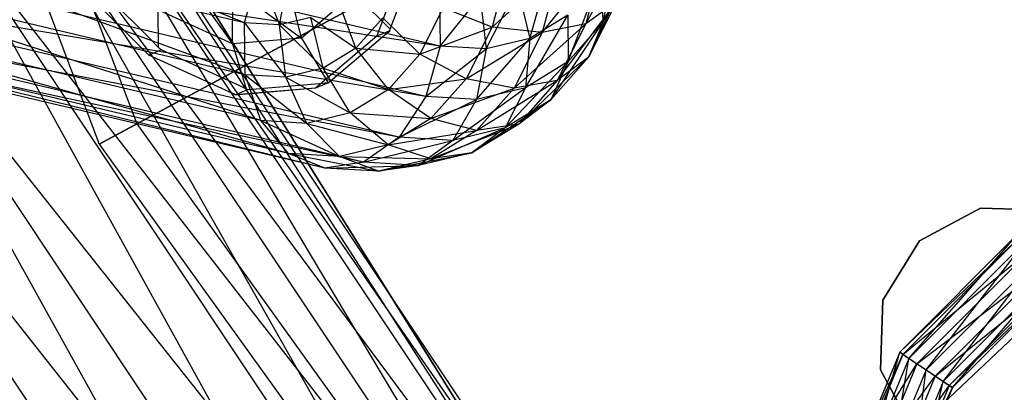
# Paper-space layout 'SW_Model_1' of a CAD drawing. Units: inches. Extents: x -3000 to 3000, y -3000 to 3000.
# Drawn here: x -170 to -108, y -104 to -80 of the extents above; entities that cross this region are included whole.
import ezdxf

# ---------------------------------------------------------------- set-up
doc = ezdxf.new("R2010")
doc.units = ezdxf.units.IN
doc.header["$MEASUREMENT"] = 0
doc.layers.add('SLD-0', color=179, linetype='Continuous')

psp = doc.layouts.new('SW_Model_1')

# ---------------------------------------------------------------- linework, layer by layer
at = {"layer": 'SLD-0', "color": 4}
for p, q in [((-21.239254, -10.508644), (-162.793502, -86.568485)), ((-165.167013, -87.843819), (-22.022268, -10.929373)), ((-17.561833, -15.616904), (-134.607002, -125.722004)), ((-136.569557, -127.568192), (-18.209274, -16.225956)), ((-179.885895, -41.453887), (-162.793502, -86.568485)), ((-182.508611, -42.071454), (-165.167013, -87.843819)), ((-131.106775, -122.429319), (-168.324338, -62.868768)), ((-168.324338, -62.868768), (-131.106775, -122.429319)), ((-162.793502, -86.568485), (-165.167013, -87.843819)), ((-162.793502, -86.568485), (-134.607002, -125.722004)), ((-165.167013, -87.843819), (-136.569557, -127.568192)), ((-109.382921, -91.887148), (-113.258773, -93.969719)), ((-113.258773, -93.969719), (-109.382921, -91.887148)), ((-104.98505, -92.021515), (-109.382921, -91.887148)), ((-109.382921, -91.887148), (-104.98505, -92.021515)), ((-113.258773, -93.969719), (-115.574075, -97.711204)), ((-115.574075, -97.711204), (-113.258773, -93.969719)), ((-115.574075, -97.711204), (-115.708442, -102.109075)), ((-115.708442, -102.109075), (-115.574075, -97.711204)), ((-115.708442, -102.109075), (-113.625871, -105.984927)), ((-113.625871, -105.984927), (-115.708442, -102.109075))]:
    psp.add_line(p, q, dxfattribs=at)
at = {"layer": 'SLD-0', "color": 7}
for p, q in [((-165.922105, -68.727186), (-126.991281, -126.991281)), ((-127.896798, -127.896798), (-165.922105, -68.727186)), ((-167.105219, -69.217248), (-127.896798, -127.896798)), ((-126.991281, -126.991281), (-167.105219, -69.217248)), ((-167.105219, -69.217248), (-127.896798, -127.896798)), ((-130.475491, -130.475491), (-167.105219, -69.217248)), ((-170.474445, -70.612827), (-130.475491, -130.475491)), ((-127.896798, -127.896798), (-170.474445, -70.612827)), ((-170.474445, -70.612827), (-130.475491, -130.475491)), ((-134.334779, -134.334779), (-170.474445, -70.612827)), ((-155.970646, -80.176065), (-176.120254, -72.047779)), ((-175.516847, -72.701458), (-134.334779, -134.334779)), ((-130.475491, -130.475491), (-175.516847, -72.701458)), ((-175.516847, -72.701458), (-134.334779, -134.334779)), ((-138.887118, -138.887118), (-175.516847, -72.701458)), ((-143.591464, -81.657154), (-179.125066, -73.292413)), ((-155.926858, -83.462285), (-181.331005, -74.206142)), ((-155.970646, -80.176065), (-181.331005, -74.206142)), ((-134.360703, -80.237744), (-131.32876, -74.672127)), ((-133.264435, -80.114691), (-132.045118, -74.533401)), ((-181.464765, -75.165167), (-138.887118, -138.887118)), ((-134.334779, -134.334779), (-181.464765, -75.165167)), ((-181.464765, -75.165167), (-138.887118, -138.887118)), ((-143.439458, -143.439458), (-181.464765, -75.165167)), ((-145.487247, -75.367456), (-147.555193, -80.906162)), ((-146.753698, -80.574173), (-144.775436, -75.275672)), ((-143.591464, -81.657154), (-184.335817, -75.450776)), ((-144.489985, -84.830633), (-184.335817, -75.450776)), ((-137.127212, -80.798546), (-133.240323, -75.961529)), ((-133.240323, -75.961529), (-134.360703, -80.237744)), ((-154.947427, -86.360949), (-186.373838, -76.294952)), ((-155.926858, -83.462285), (-186.373838, -76.294952)), ((-160.480884, -76.275978), (-156.737126, -81.519024)), ((-139.28036, -76.548723), (-140.301771, -80.4472)), ((-140.301771, -80.4472), (-136.032554, -76.620502)), ((-136.032554, -76.620502), (-137.127212, -80.798546)), ((-162.224464, -82.042039), (-167.10583, -77.17512)), ((-166.320126, -76.849671), (-161.975861, -81.181077)), ((-155.970646, -80.176065), (-155.072125, -77.002586)), ((-155.072125, -77.002586), (-153.754415, -80.310824)), ((-153.754415, -80.310824), (-153.151285, -77.119384)), ((-137.922917, -81.172285), (-136.632121, -76.68841)), ((-134.196181, -82.352117), (-131.610293, -76.847072)), ((-131.610293, -76.847072), (-133.264435, -80.114691)), ((-144.489985, -84.830633), (-188.921195, -77.350102)), ((-146.194023, -87.408237), (-188.921195, -77.350102)), ((-187.412684, -77.628875), (-143.439458, -143.439458)), ((-138.887118, -138.887118), (-187.412684, -77.628875)), ((-187.412684, -77.628875), (-143.439458, -143.439458)), ((-152.375737, -81.154341), (-153.224238, -77.704845)), ((-135.487739, -82.625879), (-133.52173, -77.450325)), ((-133.52173, -77.450325), (-133.264435, -80.114691)), ((-153.181463, -88.430761), (-190.481029, -77.996207)), ((-154.947427, -86.360949), (-190.481029, -77.996207)), ((-156.737126, -81.519024), (-156.710451, -77.996349)), ((-156.710451, -77.996349), (-152.375737, -81.154341)), ((-149.0339, -78.328244), (-152.375737, -81.154341)), ((-149.0339, -78.328244), (-146.753698, -80.574173)), ((-143.635252, -78.370935), (-143.591464, -81.657154)), ((-143.591464, -81.657154), (-141.070582, -78.526881)), ((-141.070582, -78.526881), (-140.678356, -81.834288)), ((-140.678356, -81.834288), (-138.705915, -77.958762)), ((-138.705915, -77.958762), (-137.922917, -81.172285)), ((-150.897817, -89.356612), (-193.027295, -79.050904)), ((-153.181463, -88.430761), (-193.027295, -79.050904)), ((-146.194023, -87.408237), (-192.183119, -78.701235)), ((-148.444155, -88.99755), (-192.183119, -78.701235)), ((-148.923727, -81.77976), (-150.049429, -78.776169)), ((-136.17512, -83.821975), (-132.423418, -78.850171)), ((-132.423418, -78.850171), (-134.360703, -80.237744)), ((-132.423418, -78.850171), (-134.196181, -82.352117)), ((-150.897817, -89.356612), (-193.62499, -79.298478)), ((-148.444155, -88.99755), (-193.62499, -79.298478)), ((-161.454084, -79.366772), (-161.438759, -81.71659)), ((-156.737126, -81.519024), (-161.454084, -79.366772)), ((-143.401082, -79.237195), (-144.877694, -82.154119)), ((-140.301771, -80.4472), (-143.401082, -79.237195)), ((-138.194766, -84.284134), (-135.50642, -79.692002)), ((-135.50642, -79.692002), (-137.922917, -81.172285)), ((-135.50642, -79.692002), (-135.487739, -82.625879)), ((-155.926858, -83.462285), (-155.970646, -80.176065)), ((-155.970646, -80.176065), (-153.362189, -83.618231)), ((-153.754415, -80.310824), (-155.970646, -80.176065)), ((-151.780519, -79.836589), (-153.754415, -80.310824)), ((-153.362189, -83.618231), (-153.754415, -80.310824)), ((-153.754415, -80.310824), (-150.997521, -83.050112)), ((-150.997521, -83.050112), (-151.780519, -79.836589)), ((-151.780519, -79.836589), (-148.923727, -81.77976)), ((-147.220503, -79.855994), (-148.923727, -81.77976)), ((-144.877694, -82.154119), (-147.220503, -79.855994)), ((-138.899975, -84.300492), (-134.360703, -80.237744)), ((-134.360703, -80.237744), (-137.127212, -80.798546)), ((-136.578923, -85.043387), (-133.264435, -80.114691)), ((-134.360703, -80.237744), (-136.17512, -83.821975)), ((-133.264435, -80.114691), (-135.487739, -82.625879)), ((-133.264435, -80.114691), (-134.196181, -82.352117)), ((-151.485515, -84.297614), (-147.592127, -81.005085)), ((-147.593704, -81.01574), (-151.479774, -84.30208)), ((-150.673055, -83.967926), (-146.958423, -80.826566)), ((-147.593109, -81.015237), (-147.593704, -81.01574)), ((-146.786391, -80.681083), (-147.593109, -81.015237)), ((-147.592127, -81.005085), (-147.593109, -81.015237)), ((-147.555193, -80.906162), (-147.592127, -81.005085)), ((-146.958423, -80.826566), (-146.931536, -80.803828)), ((-146.931536, -80.803828), (-146.786391, -80.681083)), ((-146.786391, -80.681083), (-146.753698, -80.574173)), ((-144.877694, -82.154119), (-140.301771, -80.4472)), ((-140.301771, -80.4472), (-141.955913, -83.714819)), ((-141.955913, -83.714819), (-137.127212, -80.798546)), ((-137.127212, -80.798546), (-140.301771, -80.4472)), ((-137.127212, -80.798546), (-138.899975, -84.300492)), ((-161.975861, -81.181077), (-161.439244, -81.716106)), ((-152.375737, -81.154341), (-156.737126, -81.519024)), ((-156.737126, -81.519024), (-155.861296, -84.346663)), ((-152.375737, -81.154341), (-150.673055, -83.967926)), ((-141.281486, -85.025728), (-137.922917, -81.172285)), ((-137.922917, -81.172285), (-140.678356, -81.834288)), ((-137.922917, -81.172285), (-138.194766, -84.284134)), ((-162.041506, -82.224455), (-162.224464, -82.042039)), ((-161.240012, -81.892465), (-162.041506, -82.224455)), ((-156.662791, -84.678653), (-162.041506, -82.224455)), ((-161.439244, -81.716106), (-161.438759, -81.71659)), ((-161.438759, -81.71659), (-161.240012, -81.892465)), ((-161.240012, -81.892465), (-156.292754, -84.149798)), ((-148.923727, -81.77976), (-150.997521, -83.050112)), ((-146.862383, -84.395796), (-148.923727, -81.77976)), ((-148.923727, -81.77976), (-144.877694, -82.154119)), ((-144.877694, -82.154119), (-146.862383, -84.395796)), ((-141.955913, -83.714819), (-144.877694, -82.154119)), ((-143.591464, -81.657154), (-144.489985, -84.830633)), ((-144.489985, -84.830633), (-140.678356, -81.834288)), ((-140.678356, -81.834288), (-143.591464, -81.657154)), ((-140.678356, -81.834288), (-141.281486, -85.025728)), ((-139.480076, -86.820558), (-135.487739, -82.625879)), ((-138.613849, -86.576482), (-134.196181, -82.352117)), ((-135.487739, -82.625879), (-138.194766, -84.284134)), ((-134.196181, -82.352117), (-136.578923, -85.043387)), ((-135.487739, -82.625879), (-136.578923, -85.043387)), ((-134.196181, -82.352117), (-136.17512, -83.821975)), ((-154.947427, -86.360949), (-155.926858, -83.462285)), ((-155.926858, -83.462285), (-152.03432, -86.538082)), ((-153.362189, -83.618231), (-155.926858, -83.462285)), ((-150.997521, -83.050112), (-153.362189, -83.618231)), ((-149.27888, -85.876079), (-150.997521, -83.050112)), ((-150.997521, -83.050112), (-146.862383, -84.395796)), ((-155.745491, -84.392064), (-150.996747, -83.994992)), ((-152.03432, -86.538082), (-153.362189, -83.618231)), ((-153.362189, -83.618231), (-149.27888, -85.876079)), ((-150.673055, -83.967926), (-151.479774, -84.30208)), ((-150.996747, -83.994992), (-150.862482, -83.983765)), ((-150.862482, -83.983765), (-150.673055, -83.967926)), ((-146.862383, -84.395796), (-141.955913, -83.714819)), ((-141.955913, -83.714819), (-144.179217, -86.226008)), ((-138.899975, -84.300492), (-141.955913, -83.714819)), ((-141.282717, -86.991763), (-136.17512, -83.821975)), ((-136.17512, -83.821975), (-138.899975, -84.300492)), ((-136.17512, -83.821975), (-138.613849, -86.576482)), ((-156.566726, -84.722486), (-156.662791, -84.678653)), ((-156.566726, -84.722486), (-151.485515, -84.297614)), ((-156.553223, -84.725957), (-156.566726, -84.722486)), ((-156.55221, -84.726218), (-156.553223, -84.725957)), ((-151.480551, -84.302145), (-156.55221, -84.726218)), ((-155.745491, -84.392064), (-156.55221, -84.726218)), ((-156.292754, -84.149798), (-155.956746, -84.303112)), ((-155.956746, -84.303112), (-155.861296, -84.346663)), ((-155.861296, -84.346663), (-155.745491, -84.392064)), ((-151.479774, -84.30208), (-151.485515, -84.297614)), ((-151.479774, -84.30208), (-151.480551, -84.302145)), ((-146.862383, -84.395796), (-149.27888, -85.876079)), ((-144.179217, -86.226008), (-146.862383, -84.395796)), ((-144.179217, -86.226008), (-138.899975, -84.300492)), ((-142.78815, -87.615334), (-138.194766, -84.284134)), ((-138.899975, -84.300492), (-141.282717, -86.991763)), ((-138.194766, -84.284134), (-141.281486, -85.025728)), ((-138.194766, -84.284134), (-139.480076, -86.820558)), ((-144.489985, -84.830633), (-146.194023, -87.408237)), ((-146.194023, -87.408237), (-141.281486, -85.025728)), ((-141.281486, -85.025728), (-144.489985, -84.830633)), ((-141.281486, -85.025728), (-142.78815, -87.615334)), ((-141.58317, -88.39541), (-136.578923, -85.043387)), ((-136.578923, -85.043387), (-139.480076, -86.820558)), ((-136.578923, -85.043387), (-138.613849, -86.576482)), ((-149.27888, -85.876079), (-152.03432, -86.538082)), ((-146.886244, -87.884262), (-149.27888, -85.876079)), ((-149.27888, -85.876079), (-144.179217, -86.226008)), ((-153.181463, -88.430761), (-154.947427, -86.360949)), ((-154.947427, -86.360949), (-149.972964, -88.625856)), ((-152.03432, -86.538082), (-154.947427, -86.360949)), ((-149.972964, -88.625856), (-152.03432, -86.538082)), ((-152.03432, -86.538082), (-146.886244, -87.884262)), ((-144.179217, -86.226008), (-146.886244, -87.884262)), ((-144.18387, -88.768933), (-138.613849, -86.576482)), ((-141.282717, -86.991763), (-144.179217, -86.226008)), ((-138.613849, -86.576482), (-141.58317, -88.39541)), ((-138.613849, -86.576482), (-141.282717, -86.991763)), ((-146.886244, -87.884262), (-141.282717, -86.991763)), ((-144.968973, -89.20886), (-139.480076, -86.820558)), ((-141.282717, -86.991763), (-144.18387, -88.768933)), ((-139.480076, -86.820558), (-142.78815, -87.615334)), ((-139.480076, -86.820558), (-141.58317, -88.39541)), ((-146.194023, -87.408237), (-148.444155, -88.99755)), ((-148.444155, -88.99755), (-142.78815, -87.615334)), ((-142.78815, -87.615334), (-146.194023, -87.408237)), ((-142.78815, -87.615334), (-144.968973, -89.20886)), ((-150.897817, -89.356612), (-153.181463, -88.430761)), ((-153.181463, -88.430761), (-147.491944, -89.563709)), ((-149.972964, -88.625856), (-153.181463, -88.430761)), ((-146.886244, -87.884262), (-149.972964, -88.625856)), ((-147.491944, -89.563709), (-141.58317, -88.39541)), ((-144.18387, -88.768933), (-146.886244, -87.884262)), ((-141.58317, -88.39541), (-144.968973, -89.20886)), ((-141.58317, -88.39541), (-144.18387, -88.768933)), ((-148.444155, -88.99755), (-150.897817, -89.356612)), ((-147.491944, -89.563709), (-149.972964, -88.625856)), ((-149.972964, -88.625856), (-144.18387, -88.768933)), ((-144.968973, -89.20886), (-148.444155, -88.99755)), ((-144.18387, -88.768933), (-147.491944, -89.563709)), ((-150.897817, -89.356612), (-144.968973, -89.20886)), ((-147.491944, -89.563709), (-150.897817, -89.356612)), ((-144.968973, -89.20886), (-147.491944, -89.563709)), ((-106.878782, -93.375499), (-114.503912, -101.000629)), ((-113.924011, -101.388106), (-106.878782, -93.375499)), ((-114.503912, -101.000629), (-106.744213, -93.576897)), ((-106.744213, -93.576897), (-114.302514, -101.135198)), ((-106.491305, -93.9554), (-113.924011, -101.388106)), ((-112.834153, -102.116326), (-106.491305, -93.9554)), ((-114.302514, -101.135198), (-106.150563, -94.465357)), ((-106.150563, -94.465357), (-113.414054, -101.728849)), ((-105.763085, -95.045258), (-112.834153, -102.116326)), ((-111.744295, -102.844546), (-105.763085, -95.045258)), ((-113.414054, -101.728849), (-105.375607, -95.62516)), ((-105.375607, -95.62516), (-112.254251, -102.503804)), ((-112.254251, -102.503804), (-104.781957, -96.51362)), ((-105.034865, -96.135116), (-111.744295, -102.844546)), ((-104.781957, -96.51362), (-111.365791, -103.097454)), ((-111.164393, -103.232024), (-105.034865, -96.135116)), ((-111.365791, -103.097454), (-104.647387, -96.715018)), ((-104.647387, -96.715018), (-111.164393, -103.232024)), ((-114.503912, -101.000629), (-117.016302, -107.066074)), ((-117.016302, -107.066074), (-114.302514, -101.135198)), ((-114.302514, -101.135198), (-116.759164, -107.066074)), ((-116.275902, -107.066074), (-114.503912, -101.000629)), ((-113.924011, -101.388106), (-116.275902, -107.066074)), ((-114.884405, -107.066074), (-113.924011, -101.388106)), ((-114.302514, -101.135198), (-114.503912, -101.000629)), ((-114.503912, -101.000629), (-113.924011, -101.388106)), ((-113.414054, -101.728849), (-114.302514, -101.135198)), ((-113.924011, -101.388106), (-112.834153, -102.116326)), ((-116.759164, -107.066074), (-113.414054, -101.728849)), ((-113.414054, -101.728849), (-115.624805, -107.066074)), ((-112.834153, -102.116326), (-114.884405, -107.066074)), ((-113.492909, -107.066074), (-112.834153, -102.116326)), ((-112.254251, -102.503804), (-113.414054, -101.728849)), ((-112.834153, -102.116326), (-111.744295, -102.844546)), ((-115.624805, -107.066074), (-112.254251, -102.503804)), ((-112.254251, -102.503804), (-114.144005, -107.066074)), ((-111.365791, -103.097454), (-112.254251, -102.503804)), ((-114.144005, -107.066074), (-111.365791, -103.097454)), ((-111.744295, -102.844546), (-113.492909, -107.066074)), ((-111.365791, -103.097454), (-113.009647, -107.066074)), ((-113.009647, -107.066074), (-111.164393, -103.232024)), ((-112.752509, -107.066074), (-111.744295, -102.844546)), ((-111.164393, -103.232024), (-112.752509, -107.066074)), ((-111.744295, -102.844546), (-111.164393, -103.232024)), ((-111.164393, -103.232024), (-111.365791, -103.097454))]:
    psp.add_line(p, q, dxfattribs=at)

doc.saveas('drawing.dxf')
